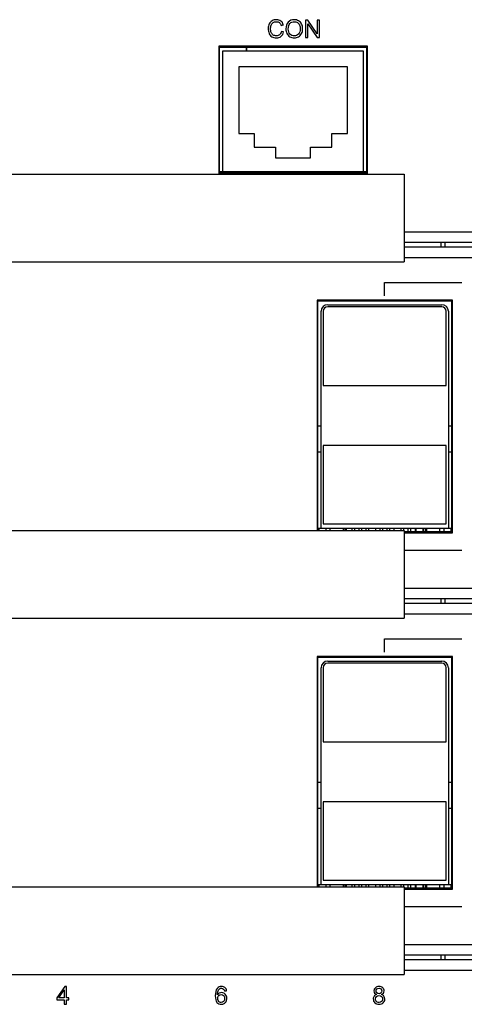
# Model space of a CAD drawing. Units: millimetres. Extents: x -503 to 720, y -15169 to -13892.
# Drawn here: x 266 to 317, y -14287 to -14175 of the extents above; entities that cross this region are included whole.
import ezdxf

# ---------------------------------------------------------------- set-up
doc = ezdxf.new("R2010")
doc.units = ezdxf.units.MM

msp = doc.modelspace()

# ---------------------------------------------------------------- linework, layer by layer
at = {"color": 40, "linetype": 'Continuous'}
for p, q in [((296.24, -14175.27), (296.5, -14175.21)), ((299.03, -14174.66), (299.03, -14176.66)), ((299.3, -14174.66), (299.03, -14174.66)), ((299.28, -14176.66), (299.28, -14175.09)), ((299.28, -14175.09), (300.34, -14176.66)), ((300.35, -14176.23), (299.3, -14174.66)), ((300.35, -14174.66), (300.35, -14176.23)), ((300.61, -14174.66), (300.35, -14174.66)), ((300.61, -14176.66), (300.61, -14174.66)), ((296.53, -14176.02), (296.27, -14175.96)), ((299.03, -14176.66), (299.28, -14176.66)), ((300.34, -14176.66), (300.61, -14176.66)), ((289.23, -14192.1), (289.23, -14177.76)), ((289.23, -14177.76), (305.97, -14177.76)), ((305.97, -14177.76), (305.97, -14192.1)), ((305.97, -14192.1), (289.23, -14192.1)), ((308.03, -14206.1), (308.03, -14204.6)), ((308.03, -14204.6), (316.83, -14204.6)), ((300.43, -14232.89), (300.43, -14206.7)), ((300.43, -14206.7), (315.67, -14206.7)), ((315.67, -14206.7), (315.67, -14233.03)), ((315.67, -14233.03), (310.25, -14233.03)), ((310.25, -14235.13), (316.83, -14235.13)), ((308.03, -14246.74), (308.03, -14245.24)), ((308.03, -14245.24), (316.83, -14245.24)), ((300.43, -14273.53), (300.43, -14247.34)), ((300.43, -14247.34), (315.67, -14247.34)), ((315.67, -14247.34), (315.67, -14273.67)), ((315.67, -14273.67), (310.25, -14273.67)), ((310.25, -14275.77), (316.83, -14275.77)), ((271.58, -14284.88), (270.66, -14286.17)), ((270.9, -14286.17), (271.53, -14285.27)), ((271.53, -14285.27), (271.53, -14286.17)), ((271.78, -14284.88), (271.58, -14284.88)), ((271.78, -14286.17), (271.78, -14284.88)), ((289.77, -14285.39), (290.02, -14285.37)), ((270.66, -14286.17), (270.66, -14286.4)), ((270.66, -14286.4), (271.53, -14286.4)), ((271.53, -14286.17), (270.9, -14286.17)), ((271.53, -14286.4), (271.53, -14286.88)), ((272.05, -14286.17), (271.78, -14286.17)), ((271.78, -14286.88), (271.78, -14286.4)), ((271.78, -14286.4), (272.05, -14286.4)), ((272.05, -14286.4), (272.05, -14286.17)), ((271.53, -14286.88), (271.78, -14286.88))]:
    msp.add_line(p, q, dxfattribs=at)
at = {"color": 7, "linetype": 'Continuous'}
for p, q in [((289.13, -14177.66), (289.13, -14192.2)), ((306.07, -14177.66), (289.13, -14177.66)), ((306.07, -14192.2), (306.07, -14177.66)), ((289.23, -14192.1), (289.23, -14177.76)), ((289.23, -14177.76), (305.97, -14177.76)), ((289.6, -14191.99), (289.6, -14178.19)), ((289.6, -14178.19), (305.6, -14178.19)), ((292.3, -14178.19), (292.3, -14177.76)), ((292.35, -14178.19), (292.35, -14177.76)), ((305.6, -14178.19), (305.6, -14191.99)), ((305.97, -14177.76), (305.97, -14192.1)), ((291.41, -14179.98), (291.41, -14187.59)), ((303.79, -14179.98), (291.41, -14179.98)), ((303.79, -14187.59), (303.79, -14179.98)), ((291.41, -14187.59), (293.17, -14187.59)), ((293.17, -14187.59), (293.17, -14189.17)), ((302.03, -14189.17), (302.03, -14187.59)), ((302.03, -14187.59), (303.79, -14187.59)), ((293.17, -14189.17), (295.61, -14189.17)), ((295.61, -14189.17), (295.61, -14190.39)), ((299.59, -14190.39), (299.59, -14189.17)), ((299.59, -14189.17), (302.03, -14189.17)), ((295.61, -14190.39), (299.59, -14190.39)), ((265.25, -14192.25), (310.25, -14192.25)), ((289.13, -14192.2), (306.07, -14192.2)), ((289.38, -14191.99), (289.23, -14191.99)), ((305.97, -14192.1), (289.23, -14192.1)), ((289.6, -14191.99), (289.38, -14191.99)), ((305.6, -14191.99), (289.6, -14191.99)), ((305.82, -14191.99), (305.6, -14191.99)), ((305.97, -14191.99), (305.82, -14191.99)), ((310.25, -14192.25), (310.25, -14202.25)), ((536.95, -14198.84), (310.25, -14198.84)), ((310.25, -14199.99), (536.95, -14199.99)), ((310.25, -14200.53), (536.95, -14200.53)), ((265.25, -14202.25), (310.25, -14202.25)), ((310.25, -14201.73), (536.95, -14201.73)), ((536.95, -14201.78), (310.25, -14201.78)), ((300.33, -14206.6), (300.33, -14232.89)), ((315.77, -14206.6), (300.33, -14206.6)), ((300.43, -14232.89), (300.43, -14206.7)), ((300.43, -14206.7), (315.67, -14206.7)), ((315.67, -14206.7), (315.67, -14233.03)), ((315.77, -14233.13), (315.77, -14206.6)), ((300.8, -14232.63), (300.8, -14207.88)), ((301.05, -14207.88), (301.05, -14216.33)), ((301.55, -14207.13), (314.55, -14207.13)), ((314.55, -14207.38), (301.55, -14207.38)), ((315.05, -14216.33), (315.05, -14207.88)), ((315.3, -14207.88), (315.3, -14232.63)), ((301.05, -14216.33), (315.05, -14216.33)), ((301.05, -14223.18), (301.05, -14232.13)), ((315.05, -14223.18), (301.05, -14223.18)), ((315.05, -14232.13), (315.05, -14223.18)), ((300.8, -14223.95), (300.43, -14223.95)), ((315.67, -14223.95), (315.3, -14223.95)), ((300.52, -14232.63), (300.43, -14232.63)), ((300.52, -14232.63), (300.52, -14232.89)), ((300.8, -14232.63), (300.52, -14232.63)), ((315.3, -14232.63), (300.8, -14232.63)), ((301.05, -14232.13), (315.05, -14232.13)), ((301.32, -14232.63), (301.32, -14232.89)), ((301.8, -14232.63), (301.8, -14232.89)), ((303.3, -14232.63), (303.3, -14232.89)), ((303.5, -14232.63), (303.5, -14232.89)), ((303.65, -14232.63), (303.65, -14232.89)), ((304.3, -14232.63), (304.3, -14232.89)), ((304.6, -14232.63), (304.6, -14232.89)), ((305.1, -14232.63), (305.1, -14232.89)), ((305.4, -14232.63), (305.4, -14232.89)), ((305.9, -14232.63), (305.9, -14232.89)), ((306.2, -14232.63), (306.2, -14232.89)), ((307, -14232.63), (307, -14232.89)), ((307.5, -14232.63), (307.5, -14232.89)), ((307.8, -14232.63), (307.8, -14232.89)), ((308.3, -14232.63), (308.3, -14232.89)), ((308.6, -14232.63), (308.6, -14232.89)), ((309.1, -14232.63), (309.1, -14232.89)), ((309.9, -14232.63), (309.9, -14232.89)), ((310.2, -14232.63), (310.2, -14232.89)), ((310.7, -14232.63), (310.7, -14233.03)), ((311, -14232.63), (311, -14233.03)), ((311.5, -14232.63), (311.5, -14233.03)), ((311.6, -14232.63), (311.6, -14233.03)), ((312.4, -14232.63), (312.4, -14233.03)), ((312.45, -14232.63), (312.45, -14233.03)), ((312.7, -14232.63), (312.7, -14233.03)), ((312.8, -14232.63), (312.8, -14233.03)), ((314.3, -14232.63), (314.3, -14233.03)), ((314.77, -14232.63), (314.77, -14233.03)), ((315.57, -14232.63), (315.3, -14232.63)), ((315.57, -14232.63), (315.57, -14233.03)), ((315.67, -14232.63), (315.57, -14232.63)), ((265.25, -14232.89), (310.25, -14232.89)), ((310.25, -14232.89), (310.25, -14242.89)), ((315.67, -14233.03), (310.25, -14233.03)), ((310.25, -14233.13), (315.77, -14233.13)), ((536.95, -14239.48), (310.25, -14239.48)), ((310.25, -14240.63), (536.95, -14240.63)), ((310.25, -14241.17), (536.95, -14241.17)), ((310.25, -14242.37), (536.95, -14242.37)), ((536.95, -14242.42), (310.25, -14242.42)), ((265.25, -14242.89), (310.25, -14242.89)), ((300.33, -14247.24), (300.33, -14273.53)), ((315.77, -14247.24), (300.33, -14247.24)), ((315.77, -14273.77), (315.77, -14247.24)), ((300.43, -14273.53), (300.43, -14247.34)), ((300.43, -14247.34), (315.67, -14247.34)), ((301.55, -14247.77), (314.55, -14247.77)), ((314.55, -14248.02), (301.55, -14248.02)), ((315.67, -14247.34), (315.67, -14273.67)), ((300.8, -14273.27), (300.8, -14248.52)), ((301.05, -14248.52), (301.05, -14256.97)), ((315.05, -14256.97), (315.05, -14248.52)), ((315.3, -14248.52), (315.3, -14273.27)), ((301.05, -14256.97), (315.05, -14256.97)), ((301.05, -14263.82), (301.05, -14272.77)), ((315.05, -14263.82), (301.05, -14263.82)), ((315.05, -14272.77), (315.05, -14263.82)), ((300.8, -14264.59), (300.43, -14264.59)), ((315.67, -14264.59), (315.3, -14264.59)), ((301.05, -14272.77), (315.05, -14272.77)), ((265.25, -14273.53), (310.25, -14273.53)), ((300.52, -14273.27), (300.43, -14273.27)), ((300.52, -14273.27), (300.52, -14273.53)), ((300.8, -14273.27), (300.52, -14273.27)), ((315.3, -14273.27), (300.8, -14273.27)), ((301.32, -14273.27), (301.32, -14273.53)), ((301.8, -14273.27), (301.8, -14273.53)), ((303.3, -14273.27), (303.3, -14273.53)), ((303.5, -14273.27), (303.5, -14273.53)), ((303.65, -14273.27), (303.65, -14273.53)), ((304.3, -14273.27), (304.3, -14273.53)), ((304.6, -14273.27), (304.6, -14273.53)), ((305.1, -14273.27), (305.1, -14273.53)), ((305.4, -14273.27), (305.4, -14273.53)), ((305.9, -14273.27), (305.9, -14273.53)), ((306.2, -14273.27), (306.2, -14273.53)), ((307, -14273.27), (307, -14273.53)), ((307.5, -14273.27), (307.5, -14273.53)), ((307.8, -14273.27), (307.8, -14273.53)), ((308.3, -14273.27), (308.3, -14273.53)), ((308.6, -14273.27), (308.6, -14273.53)), ((309.1, -14273.27), (309.1, -14273.53)), ((309.9, -14273.27), (309.9, -14273.53)), ((310.2, -14273.27), (310.2, -14273.53)), ((310.25, -14273.53), (310.25, -14283.53)), ((315.67, -14273.67), (310.25, -14273.67)), ((310.25, -14273.77), (315.77, -14273.77)), ((310.7, -14273.27), (310.7, -14273.67)), ((311, -14273.27), (311, -14273.67)), ((311.5, -14273.27), (311.5, -14273.67)), ((311.6, -14273.27), (311.6, -14273.67)), ((312.4, -14273.27), (312.4, -14273.67)), ((312.45, -14273.27), (312.45, -14273.67)), ((312.7, -14273.27), (312.7, -14273.67)), ((312.8, -14273.27), (312.8, -14273.67)), ((314.3, -14273.27), (314.3, -14273.67)), ((314.77, -14273.27), (314.77, -14273.67)), ((315.57, -14273.27), (315.3, -14273.27)), ((315.57, -14273.27), (315.57, -14273.67)), ((315.67, -14273.27), (315.57, -14273.27)), ((536.95, -14280.12), (310.25, -14280.12)), ((310.25, -14281.27), (536.95, -14281.27)), ((310.25, -14281.81), (536.95, -14281.81)), ((310.25, -14283.01), (536.95, -14283.01)), ((536.95, -14283.06), (310.25, -14283.06)), ((265.25, -14283.53), (310.25, -14283.53))]:
    msp.add_line(p, q, dxfattribs=at)
at = {"linetype": 'Continuous'}
for p, q in [((314.49, -14200.53), (314.49, -14199.99)), ((314.95, -14200.53), (314.95, -14199.99)), ((300.43, -14220.93), (300.8, -14220.93)), ((315.3, -14220.93), (315.67, -14220.93)), ((314.49, -14241.17), (314.49, -14240.63)), ((314.95, -14241.17), (314.95, -14240.63)), ((300.43, -14261.57), (300.8, -14261.57)), ((315.3, -14261.57), (315.67, -14261.57)), ((314.49, -14281.81), (314.49, -14281.27)), ((314.95, -14281.81), (314.95, -14281.27))]:
    msp.add_line(p, q, dxfattribs=at)
at = {"color": 7, "linetype": 'Continuous'}
for centre, radius, start, end in [((301.55, -14207.88), 0.75, 90, 180), ((301.55, -14207.88), 0.5, 90, 180), ((314.55, -14207.88), 0.75, 0, 90), ((314.55, -14207.88), 0.5, 0, 90), ((301.55, -14248.52), 0.75, 90, 180), ((301.55, -14248.52), 0.5, 90, 180), ((314.55, -14248.52), 0.75, 0, 90), ((314.55, -14248.52), 0.5, 0, 90)]:
    msp.add_arc(centre, radius, start, end, dxfattribs=at)
at = {"color": 40, "linetype": 'Continuous'}
for points in [[(294.89, -14175.1, 183.25), (294.81, -14175.25, 183.25), (294.77, -14175.44, 183.25), (294.77, -14175.64, 183.25)], [(295.22, -14174.75, 183.25), (295.08, -14174.83, 183.25), (294.96, -14174.94, 183.25), (294.89, -14175.1, 183.25)], [(295.04, -14175.64, 183.25), (295.04, -14175.51, 183.25), (295.06, -14175.38, 183.25), (295.1, -14175.26, 183.25)], [(295.1, -14175.26, 183.25), (295.14, -14175.13, 183.25), (295.22, -14175.03, 183.25), (295.32, -14174.96, 183.25)], [(295.71, -14174.62, 183.25), (295.53, -14174.62, 183.25), (295.37, -14174.66, 183.25), (295.22, -14174.75, 183.25)], [(295.32, -14174.96, 183.25), (295.42, -14174.89, 183.25), (295.55, -14174.85, 183.25), (295.71, -14174.85, 183.25)], [(296.22, -14174.78, 183.25), (296.08, -14174.68, 183.25), (295.91, -14174.62, 183.25), (295.71, -14174.62, 183.25)], [(295.71, -14174.85, 183.25), (295.84, -14174.85, 183.25), (295.95, -14174.88, 183.25), (296.04, -14174.95, 183.25)], [(296.04, -14174.95, 183.25), (296.13, -14175.02, 183.25), (296.19, -14175.12, 183.25), (296.24, -14175.27, 183.25)], [(296.5, -14175.21, 183.25), (296.45, -14175.02, 183.25), (296.35, -14174.88, 183.25), (296.22, -14174.78, 183.25)], [(297.05, -14174.9, 183.25), (296.87, -14175.09, 183.25), (296.78, -14175.35, 183.25), (296.78, -14175.68, 183.25)], [(297.74, -14174.62, 183.25), (297.46, -14174.62, 183.25), (297.22, -14174.72, 183.25), (297.05, -14174.9, 183.25)], [(297.05, -14175.69, 183.25), (297.05, -14175.39, 183.25), (297.12, -14175.17, 183.25), (297.25, -14175.04, 183.25)], [(297.25, -14175.04, 183.25), (297.39, -14174.92, 183.25), (297.55, -14174.85, 183.25), (297.74, -14174.85, 183.25)], [(298.24, -14174.76, 183.25), (298.09, -14174.67, 183.25), (297.92, -14174.62, 183.25), (297.74, -14174.62, 183.25)], [(297.74, -14174.85, 183.25), (297.87, -14174.85, 183.25), (297.99, -14174.88, 183.25), (298.1, -14174.95, 183.25)], [(298.1, -14174.95, 183.25), (298.2, -14175.02, 183.25), (298.28, -14175.11, 183.25), (298.34, -14175.23, 183.25)], [(298.58, -14175.12, 183.25), (298.5, -14174.97, 183.25), (298.38, -14174.84, 183.25), (298.24, -14174.76, 183.25)], [(298.34, -14175.23, 183.25), (298.39, -14175.35, 183.25), (298.42, -14175.5, 183.25), (298.42, -14175.66, 183.25)], [(298.69, -14175.66, 183.25), (298.69, -14175.46, 183.25), (298.65, -14175.28, 183.25), (298.58, -14175.12, 183.25)], [(294.77, -14175.64, 183.25), (294.77, -14175.83, 183.25), (294.8, -14176.01, 183.25), (294.87, -14176.18, 183.25)], [(294.87, -14176.18, 183.25), (294.94, -14176.35, 183.25), (295.04, -14176.47, 183.25), (295.18, -14176.56, 183.25)], [(295.11, -14176.09, 183.25), (295.06, -14175.96, 183.25), (295.04, -14175.81, 183.25), (295.04, -14175.64, 183.25)], [(295.34, -14176.37, 183.25), (295.24, -14176.31, 183.25), (295.16, -14176.21, 183.25), (295.11, -14176.09, 183.25)], [(295.68, -14176.47, 183.25), (295.56, -14176.47, 183.25), (295.45, -14176.43, 183.25), (295.34, -14176.37, 183.25)], [(296.06, -14176.34, 183.25), (295.96, -14176.42, 183.25), (295.83, -14176.47, 183.25), (295.68, -14176.47, 183.25)], [(295.71, -14176.69, 183.25), (295.91, -14176.69, 183.25), (296.09, -14176.64, 183.25), (296.23, -14176.52, 183.25)], [(296.27, -14175.96, 183.25), (296.23, -14176.13, 183.25), (296.16, -14176.25, 183.25), (296.06, -14176.34, 183.25)], [(296.23, -14176.52, 183.25), (296.38, -14176.41, 183.25), (296.48, -14176.24, 183.25), (296.53, -14176.02, 183.25)], [(296.78, -14175.68, 183.25), (296.78, -14175.86, 183.25), (296.82, -14176.03, 183.25), (296.89, -14176.18, 183.25)], [(296.89, -14176.18, 183.25), (296.97, -14176.34, 183.25), (297.08, -14176.47, 183.25), (297.23, -14176.56, 183.25)], [(297.25, -14176.26, 183.25), (297.12, -14176.12, 183.25), (297.05, -14175.93, 183.25), (297.05, -14175.69, 183.25)], [(297.23, -14176.56, 183.25), (297.38, -14176.65, 183.25), (297.55, -14176.69, 183.25), (297.74, -14176.69, 183.25)], [(297.74, -14176.47, 183.25), (297.54, -14176.47, 183.25), (297.38, -14176.4, 183.25), (297.25, -14176.26, 183.25)], [(298.23, -14176.26, 183.25), (298.1, -14176.4, 183.25), (297.93, -14176.47, 183.25), (297.74, -14176.47, 183.25)], [(298.22, -14176.57, 183.25), (298.37, -14176.49, 183.25), (298.49, -14176.37, 183.25), (298.57, -14176.21, 183.25)], [(298.42, -14175.66, 183.25), (298.42, -14175.92, 183.25), (298.35, -14176.12, 183.25), (298.23, -14176.26, 183.25)], [(298.57, -14176.21, 183.25), (298.65, -14176.05, 183.25), (298.69, -14175.86, 183.25), (298.69, -14175.66, 183.25)], [(295.18, -14176.56, 183.25), (295.31, -14176.65, 183.25), (295.49, -14176.69, 183.25), (295.71, -14176.69, 183.25)], [(297.74, -14176.69, 183.25), (297.91, -14176.69, 183.25), (298.07, -14176.65, 183.25), (298.22, -14176.57, 183.25)], [(288.95, -14285.1, 183.25), (288.8, -14285.27, 183.25), (288.73, -14285.56, 183.25), (288.73, -14285.94, 183.25)], [(289.45, -14284.87, 183.25), (289.24, -14284.87, 183.25), (289.07, -14284.95, 183.25), (288.95, -14285.1, 183.25)], [(288.98, -14285.85, 183.25), (288.98, -14285.65, 183.25), (289, -14285.49, 183.25), (289.05, -14285.38, 183.25)], [(289.05, -14285.38, 183.25), (289.09, -14285.28, 183.25), (289.15, -14285.19, 183.25), (289.23, -14285.14, 183.25)], [(289.23, -14285.14, 183.25), (289.29, -14285.09, 183.25), (289.36, -14285.07, 183.25), (289.44, -14285.07, 183.25)], [(289.44, -14285.07, 183.25), (289.53, -14285.07, 183.25), (289.61, -14285.11, 183.25), (289.68, -14285.18, 183.25)], [(289.84, -14285, 183.25), (289.74, -14284.91, 183.25), (289.61, -14284.87, 183.25), (289.45, -14284.87, 183.25)], [(289.68, -14285.18, 183.25), (289.72, -14285.22, 183.25), (289.75, -14285.29, 183.25), (289.77, -14285.39, 183.25)], [(290.02, -14285.37, 183.25), (290, -14285.21, 183.25), (289.94, -14285.09, 183.25), (289.84, -14285, 183.25)], [(306.98, -14285.02, 183.25), (306.87, -14285.12, 183.25), (306.82, -14285.24, 183.25), (306.82, -14285.39, 183.25)], [(306.82, -14285.39, 183.25), (306.82, -14285.48, 183.25), (306.85, -14285.57, 183.25), (306.89, -14285.63, 183.25)], [(307.4, -14284.87, 183.25), (307.22, -14284.87, 183.25), (307.08, -14284.92, 183.25), (306.98, -14285.02, 183.25)], [(307.07, -14285.38, 183.25), (307.07, -14285.29, 183.25), (307.1, -14285.22, 183.25), (307.16, -14285.16, 183.25)], [(307.16, -14285.61, 183.25), (307.1, -14285.55, 183.25), (307.07, -14285.47, 183.25), (307.07, -14285.38, 183.25)], [(307.16, -14285.16, 183.25), (307.23, -14285.1, 183.25), (307.3, -14285.07, 183.25), (307.4, -14285.07, 183.25)], [(307.82, -14285.02, 183.25), (307.71, -14284.92, 183.25), (307.57, -14284.87, 183.25), (307.4, -14284.87, 183.25)], [(307.4, -14285.07, 183.25), (307.49, -14285.07, 183.25), (307.57, -14285.1, 183.25), (307.63, -14285.16, 183.25)], [(307.63, -14285.16, 183.25), (307.69, -14285.23, 183.25), (307.72, -14285.3, 183.25), (307.72, -14285.39, 183.25)], [(307.72, -14285.39, 183.25), (307.72, -14285.48, 183.25), (307.69, -14285.55, 183.25), (307.63, -14285.61, 183.25)], [(307.98, -14285.39, 183.25), (307.98, -14285.25, 183.25), (307.92, -14285.12, 183.25), (307.82, -14285.02, 183.25)], [(307.9, -14285.63, 183.25), (307.95, -14285.57, 183.25), (307.98, -14285.48, 183.25), (307.98, -14285.39, 183.25)], [(288.73, -14285.94, 183.25), (288.73, -14286.29, 183.25), (288.8, -14286.54, 183.25), (288.93, -14286.69, 183.25)], [(289.19, -14285.65, 183.25), (289.11, -14285.69, 183.25), (289.04, -14285.76, 183.25), (288.98, -14285.85, 183.25)], [(289.01, -14286.23, 183.25), (289.01, -14286.1, 183.25), (289.05, -14286, 183.25), (289.13, -14285.92, 183.25)], [(289.07, -14286.47, 183.25), (289.03, -14286.4, 183.25), (289.01, -14286.31, 183.25), (289.01, -14286.23, 183.25)], [(289.22, -14286.65, 183.25), (289.15, -14286.61, 183.25), (289.1, -14286.55, 183.25), (289.07, -14286.47, 183.25)], [(289.13, -14285.92, 183.25), (289.21, -14285.84, 183.25), (289.3, -14285.8, 183.25), (289.41, -14285.8, 183.25)], [(289.46, -14285.58, 183.25), (289.37, -14285.58, 183.25), (289.28, -14285.6, 183.25), (289.19, -14285.65, 183.25)], [(289.41, -14285.8, 183.25), (289.53, -14285.8, 183.25), (289.62, -14285.84, 183.25), (289.69, -14285.92, 183.25)], [(289.69, -14286.58, 183.25), (289.62, -14286.67, 183.25), (289.53, -14286.71, 183.25), (289.42, -14286.71, 183.25)], [(289.88, -14285.76, 183.25), (289.77, -14285.64, 183.25), (289.63, -14285.58, 183.25), (289.46, -14285.58, 183.25)], [(289.69, -14285.92, 183.25), (289.77, -14286, 183.25), (289.8, -14286.11, 183.25), (289.8, -14286.24, 183.25)], [(289.8, -14286.24, 183.25), (289.8, -14286.39, 183.25), (289.76, -14286.5, 183.25), (289.69, -14286.58, 183.25)], [(289.75, -14286.83, 183.25), (289.84, -14286.77, 183.25), (289.92, -14286.69, 183.25), (289.97, -14286.58, 183.25)], [(290.05, -14286.23, 183.25), (290.05, -14286.04, 183.25), (289.99, -14285.88, 183.25), (289.88, -14285.76, 183.25)], [(289.97, -14286.58, 183.25), (290.03, -14286.47, 183.25), (290.05, -14286.35, 183.25), (290.05, -14286.23, 183.25)], [(306.84, -14285.97, 183.25), (306.77, -14286.06, 183.25), (306.74, -14286.17, 183.25), (306.74, -14286.3, 183.25)], [(306.74, -14286.3, 183.25), (306.74, -14286.47, 183.25), (306.8, -14286.62, 183.25), (306.92, -14286.74, 183.25)], [(307.12, -14285.79, 183.25), (307, -14285.83, 183.25), (306.9, -14285.89, 183.25), (306.84, -14285.97, 183.25)], [(306.89, -14285.63, 183.25), (306.94, -14285.7, 183.25), (307.02, -14285.76, 183.25), (307.12, -14285.79, 183.25)], [(306.99, -14286.3, 183.25), (306.99, -14286.19, 183.25), (307.03, -14286.09, 183.25), (307.11, -14286.01, 183.25)], [(307.04, -14286.5, 183.25), (307.01, -14286.44, 183.25), (306.99, -14286.37, 183.25), (306.99, -14286.3, 183.25)], [(307.19, -14286.66, 183.25), (307.13, -14286.62, 183.25), (307.07, -14286.57, 183.25), (307.04, -14286.5, 183.25)], [(307.11, -14286.01, 183.25), (307.18, -14285.94, 183.25), (307.28, -14285.9, 183.25), (307.39, -14285.9, 183.25)], [(307.4, -14285.7, 183.25), (307.3, -14285.7, 183.25), (307.22, -14285.67, 183.25), (307.16, -14285.61, 183.25)], [(307.39, -14285.9, 183.25), (307.51, -14285.9, 183.25), (307.61, -14285.94, 183.25), (307.69, -14286.02, 183.25)], [(307.63, -14285.61, 183.25), (307.57, -14285.67, 183.25), (307.5, -14285.7, 183.25), (307.4, -14285.7, 183.25)], [(307.69, -14286.6, 183.25), (307.62, -14286.67, 183.25), (307.52, -14286.71, 183.25), (307.4, -14286.71, 183.25)], [(307.68, -14285.79, 183.25), (307.78, -14285.76, 183.25), (307.85, -14285.7, 183.25), (307.9, -14285.63, 183.25)], [(307.96, -14285.99, 183.25), (307.9, -14285.9, 183.25), (307.8, -14285.83, 183.25), (307.68, -14285.79, 183.25)], [(307.69, -14286.02, 183.25), (307.77, -14286.09, 183.25), (307.81, -14286.19, 183.25), (307.81, -14286.31, 183.25)], [(307.81, -14286.31, 183.25), (307.81, -14286.43, 183.25), (307.77, -14286.52, 183.25), (307.69, -14286.6, 183.25)], [(307.88, -14286.74, 183.25), (308, -14286.62, 183.25), (308.06, -14286.48, 183.25), (308.06, -14286.31, 183.25)], [(308.06, -14286.31, 183.25), (308.06, -14286.18, 183.25), (308.03, -14286.08, 183.25), (307.96, -14285.99, 183.25)], [(288.93, -14286.69, 183.25), (289.05, -14286.84, 183.25), (289.22, -14286.91, 183.25), (289.43, -14286.91, 183.25)], [(289.42, -14286.71, 183.25), (289.35, -14286.71, 183.25), (289.28, -14286.69, 183.25), (289.22, -14286.65, 183.25)], [(289.43, -14286.91, 183.25), (289.55, -14286.91, 183.25), (289.65, -14286.88, 183.25), (289.75, -14286.83, 183.25)], [(306.92, -14286.74, 183.25), (307.04, -14286.85, 183.25), (307.2, -14286.91, 183.25), (307.4, -14286.91, 183.25)], [(307.4, -14286.71, 183.25), (307.33, -14286.71, 183.25), (307.26, -14286.69, 183.25), (307.19, -14286.66, 183.25)], [(307.4, -14286.91, 183.25), (307.6, -14286.91, 183.25), (307.76, -14286.85, 183.25), (307.88, -14286.74, 183.25)]]:
    msp.add_open_spline(points, degree=3, dxfattribs=at)

doc.saveas('drawing.dxf')
